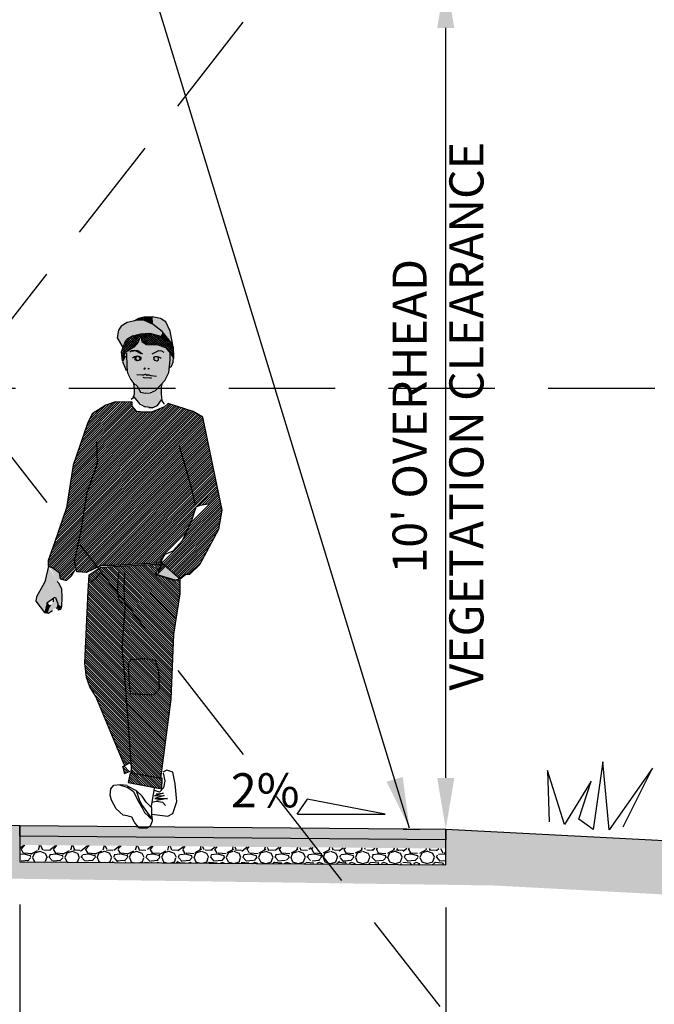
# Model space of a CAD drawing. Extents: x -0.3 to 38.4, y 0.9 to 50.5.
# Drawn here: x 19.8 to 27.2, y 18.5 to 30 of the extents above; entities that cross this region are included whole.
import ezdxf
from ezdxf.enums import TextEntityAlignment as Align

# ---------------------------------------------------------------- set-up
doc = ezdxf.new("R2010")
doc.units = 0
doc.header["$MEASUREMENT"] = 0
doc.header["$PDMODE"] = 99
doc.header["$PDSIZE"] = 0.05
doc.linetypes.add('DASHED2', pattern=[0.375, 0.25, -0.125])
doc.linetypes.add('PHANTOM', pattern=[63.5, 31.75, -6.35, 6.35, -6.35, 6.35, -6.35])
doc.layers.get('0').update_dxf_attribs({"linetype": 'CONTINUOUS'})
doc.layers.get('DEFPOINTS').update_dxf_attribs({"linetype": 'CONTINUOUS'})
for name, color, linetype in [('D-DIM', 3, 'CONTINUOUS'), ('D-HAM', 252, 'CONTINUOUS'), ('D-HAT', 8, 'CONTINUOUS'), ('D-LITE-L', 8, 'CONTINUOUS'), ('D-PEDESTRIAN-S', 7, 'CONTINUOUS'), ('D-TEXT', 3, 'CONTINUOUS')]:
    doc.layers.add(name, color=color, linetype=linetype)
doc.layers.add('D-HAT-OFF', color=8, linetype='CONTINUOUS', plot=False)
doc.layers.add('MS-VIEW-L', color=246, linetype='DASHED2', plot=False)
doc.styles.add('ROMANS', font='romans.shx', dxfattribs={"height": 0.06})
doc.styles.add('SIMPLEX', font='simplex.shx')
doc.dimstyles.new('KCRS-DIM-05', dxfattribs={"dimscale": 0, "dimtxt": 0.4, "dimasz": 0.6, "dimexe": 0.3, "dimexo": 0.5, "dimgap": 0.125, "dimtad": 1, "dimzin": 0, "dimdsep": 46, "dimtxsty": 'SIMPLEX', "dimcen": 0.09, "dimclrd": 256, "dimclre": 256, "dimclrt": 256, "dimadec": 0, "dimazin": 0, "dimtfac": 1, "dimtmove": 1, "dimatfit": 3, "dimfxl": 0.5, "dimtolj": 1, "dimtzin": 0, "dimarcsym": 0})

# ---------------------------------------------------------------- blocks, each defined once
blk = doc.blocks.new('*D3')
at = {"layer": 'D-TEXT', "lineweight": -2, "transparency": 16777216}
for p, q in [((19.791, 19.648), (19.791, 16.421)), ((24.79, 19.612), (24.79, 16.421)), ((20.391, 16.721), (24.19, 16.721))]:
    blk.add_line(p, q, dxfattribs=at)
at = {"layer": 'D-TEXT', "transparency": 16777216}
for points in [[(20.391, 16.821), (20.391, 16.621), (19.791, 16.721)], [(24.19, 16.821), (24.19, 16.621), (24.79, 16.721)]]:
    blk.add_solid(points, dxfattribs=at)
at = {"layer": 'DEFPOINTS', "color": 0, "transparency": 16777216}
for p in [(19.791, 20.148), (24.79, 20.112), (24.79, 16.721)]:
    blk.add_point(p, dxfattribs=at)
at = {"layer": 'D-TEXT', "transparency": 16777216, "insert": (22.291, 17.084), "char_height": 0.4, "attachment_point": 5, "style": 'SIMPLEX'}
blk.add_mtext("\\A1;5' MIN.", dxfattribs=at)
blk = doc.blocks.new('KCDOT RD STD MV OUTLINE')
at = {"layer": 'MS-VIEW-L'}
blk.add_line((-0.0515, 5.1414), (7.677, 5.1414), dxfattribs=at)
for points in [[(-0.0515, 0.1845), (7.677, 10.0982)], [(-0.0515, 10.0982), (7.677, 0.1845)]]:
    blk.add_lwpolyline(points, dxfattribs=at)
blk = doc.blocks.new('*D4')
at = {"layer": 'D-DIM', "lineweight": -2, "transparency": 16777216}
for p, q in [((26.585, 30.536), (24.49, 30.536)), ((24.79, 21.133), (24.79, 29.936)), ((24.29, 20.533), (24.49, 20.533))]:
    blk.add_line(p, q, dxfattribs=at)
at = {"layer": 'D-DIM', "transparency": 16777216}
for points in [[(24.69, 29.936), (24.89, 29.936), (24.79, 30.536)], [(24.69, 21.133), (24.89, 21.133), (24.79, 20.533)]]:
    blk.add_solid(points, dxfattribs=at)
at = {"layer": 'DEFPOINTS', "color": 0, "transparency": 16777216}
for p in [(24.79, 30.536), (27.085, 30.536), (24.79, 20.533)]:
    blk.add_point(p, dxfattribs=at)
blk = doc.blocks.new('KCRS-BLK-FL-S-RT')
for p, q in [((-0.1831, 0.0357), (-0.2072, 0)), ((0, 0), (-0.1831, 0.0357)), ((-0.2056, 0), (0, 0))]:
    blk.add_line(p, q)
blk.add_solid([(-0.2072, 0), (-0.1831, 0.0357), (0, 0), (-0.2072, 0)])
at = {"style": 'SIMPLEX'}
blk.add_attdef('X%', text='', height=0.08, dxfattribs=at).set_placement((-0.2009, 0.0163), align=Align.RIGHT)
blk = doc.blocks.new('*X6')
at = {"color": 0}
for p, q in [((38.3263, -4.4912), (38.2885, -4.4535)), ((38.3341, -4.4814), (38.3052, -4.4525)), ((38.3419, -4.4715), (38.3219, -4.4515)), ((38.3498, -4.4617), (38.3387, -4.4506)), ((38.3576, -4.4518), (38.3554, -4.4496)), ((38.4406, -5.1712), (37.795, -4.5256)), ((38.4413, -5.1542), (37.8058, -4.5187)), ((38.442, -5.1372), (37.8166, -4.5118)), ((38.4426, -5.1202), (37.8274, -4.5049)), ((38.4433, -5.1032), (37.8382, -4.4981)), ((38.444, -5.0862), (37.8489, -4.4912)), ((38.4447, -5.0692), (37.8597, -4.4843)), ((38.4453, -5.0522), (37.8708, -4.4777)), ((38.446, -5.0352), (37.8875, -4.4767)), ((38.4467, -5.0182), (37.9042, -4.4757)), ((38.4482, -5.0021), (37.9209, -4.4748)), ((38.4507, -4.9868), (37.9376, -4.4738)), ((38.4531, -4.9716), (37.9543, -4.4728)), ((38.4555, -4.9563), (37.971, -4.4719)), ((38.4579, -4.9411), (37.9878, -4.4709)), ((38.4603, -4.9258), (38.0045, -4.4699)), ((38.4628, -4.9105), (38.0212, -4.469)), ((38.4652, -4.8953), (38.0379, -4.468)), ((38.4676, -4.88), (38.0546, -4.467)), ((38.47, -4.8648), (38.0713, -4.4661)), ((38.4724, -4.8495), (38.088, -4.4651)), ((38.4748, -4.8342), (38.1047, -4.4641)), ((38.4773, -4.819), (38.1214, -4.4631)), ((38.4797, -4.8037), (38.1381, -4.4622)), ((38.4821, -4.7885), (38.1549, -4.4612)), ((38.4845, -4.7732), (38.1716, -4.4602)), ((38.4869, -4.7579), (38.1883, -4.4593)), ((38.4894, -4.7427), (38.205, -4.4583)), ((38.4918, -4.7274), (38.2217, -4.4573)), ((38.3064, -4.5244), (38.2384, -4.4564)), ((38.3106, -4.5109), (38.2551, -4.4554)), ((38.3185, -4.5011), (38.2718, -4.4544)), ((38.4366, -5.2733), (37.7714, -4.6081)), ((38.4372, -5.2562), (37.7724, -4.5914)), ((38.4379, -5.2392), (37.7734, -4.5747)), ((38.4386, -5.2222), (37.7744, -4.558)), ((38.4393, -5.2052), (37.7754, -4.5414)), ((38.4399, -5.1882), (37.7842, -4.5325)), ((38.4942, -4.7122), (38.3221, -4.5401)), ((38.4966, -4.6969), (38.3475, -4.5477)), ((38.4982, -4.6808), (38.3728, -4.5554)), ((38.4982, -4.6631), (38.3981, -4.5631)), ((38.4982, -4.6455), (38.4235, -4.5708)), ((38.4982, -4.6278), (38.4488, -4.5784)), ((38.4982, -4.6101), (38.4658, -4.5777)), ((38.4982, -4.5924), (38.4792, -4.5735)), ((38.4982, -4.5748), (38.4927, -4.5692)), ((38.4339, -5.3413), (37.7676, -4.675)), ((38.4345, -5.3243), (37.7685, -4.6582)), ((38.4352, -5.3073), (37.7695, -4.6415)), ((38.4359, -5.2903), (37.7704, -4.6248)), ((38.4305, -5.4263), (37.7639, -4.7597)), ((38.4312, -5.4093), (37.7647, -4.7428)), ((38.4318, -5.3923), (37.7654, -4.7258)), ((38.4325, -5.3753), (37.7662, -4.7089)), ((38.4332, -5.3583), (37.7669, -4.692)), ((38.4271, -5.5113), (37.7602, -4.8444)), ((38.4278, -5.4943), (37.761, -4.8275)), ((38.4285, -5.4773), (37.7617, -4.8105)), ((38.4291, -5.4603), (37.7625, -4.7936)), ((38.4298, -5.4433), (37.7632, -4.7767)), ((38.4201, -5.5749), (37.7573, -4.9122)), ((38.4221, -5.5593), (37.758, -4.8952)), ((38.4242, -5.5437), (37.7588, -4.8783)), ((38.4262, -5.5281), (37.7595, -4.8613)), ((38.4098, -5.6531), (37.7536, -4.9968)), ((38.4118, -5.6375), (37.7543, -4.9799)), ((38.4139, -5.6218), (37.755, -4.963)), ((38.416, -5.6062), (37.7558, -4.946)), ((38.418, -5.5906), (37.7565, -4.9291)), ((38.4016, -5.7156), (37.7506, -5.0646)), ((38.4036, -5.7), (37.7513, -5.0477)), ((38.4057, -5.6843), (37.7521, -5.0307)), ((38.4077, -5.6687), (37.7528, -5.0138)), ((38.3913, -5.7937), (37.7469, -5.1493)), ((38.3934, -5.7781), (37.7476, -5.1323)), ((38.3954, -5.7625), (37.7484, -5.1154)), ((38.3975, -5.7468), (37.7491, -5.0985)), ((38.3995, -5.7312), (37.7499, -5.0815)), ((38.3811, -5.8719), (37.7432, -5.234)), ((38.3831, -5.8562), (37.7439, -5.217)), ((38.3852, -5.8406), (37.7447, -5.2001)), ((38.3872, -5.825), (37.7454, -5.1832)), ((38.3893, -5.8093), (37.7462, -5.1662)), ((38.379, -5.8875), (37.7448, -5.2533)), ((38.377, -5.9031), (37.747, -5.2731)), ((38.3749, -5.9187), (37.7491, -5.2929)), ((38.3729, -5.9344), (37.7513, -5.3128)), ((38.3708, -5.95), (37.7535, -5.3326)), ((38.3688, -5.9656), (37.7558, -5.3526)), ((38.3667, -5.9812), (37.7645, -5.379)), ((38.3647, -5.9969), (37.7732, -5.4054)), ((38.3626, -6.0125), (37.7856, -5.4355)), ((38.3606, -6.0281), (37.8197, -5.4873)), ((38.3585, -6.0438), (37.839, -5.5242)), ((38.3565, -6.0594), (37.8514, -5.5543)), ((38.3544, -6.075), (37.8638, -5.5843)), ((38.3524, -6.0906), (37.8762, -5.6144)), ((38.3503, -6.1063), (37.8885, -5.6445)), ((38.3483, -6.1219), (37.9009, -5.6745)), ((38.3462, -6.1375), (37.9133, -5.7046)), ((38.3552, -6.1642), (37.9257, -5.7346)), ((38.3547, -6.1814), (37.9381, -5.7647)), ((38.3542, -6.1985), (37.9504, -5.7948)), ((38.3537, -6.2157), (37.9628, -5.8248)), ((38.3532, -6.2329), (37.9752, -5.8549)), ((38.3358, -6.2332), (37.9876, -5.8849)), ((38.3139, -6.229), (38, -5.915)), ((38.2921, -6.2248), (38.0123, -5.945)), ((38.0838, -6.0342), (38.0247, -5.9751)), ((38.0728, -6.0408), (38.0371, -6.0052)), ((38.082, -6.1031), (38.043, -6.0641)), ((38.0697, -6.1085), (38.0488, -6.0876)), ((38.0617, -6.0475), (38.0495, -6.0352)), ((38.0943, -6.0977), (38.0507, -6.0541)), ((38.2702, -6.2206), (38.1089, -6.0593)), ((38.2484, -6.2164), (38.1103, -6.0784)), ((38.0574, -6.1139), (38.0547, -6.1112)), ((38.1172, -6.1913), (38.0899, -6.164)), ((38.139, -6.1955), (38.0929, -6.1493)), ((38.1609, -6.1997), (38.0958, -6.1346)), ((38.1828, -6.2039), (38.0988, -6.1199)), ((38.2046, -6.2081), (38.1063, -6.1098)), ((38.2265, -6.2122), (38.1118, -6.0975)), ((38.0953, -6.1871), (38.0869, -6.1787))]:
    blk.add_line(p, q, dxfattribs=at)
blk = doc.blocks.new('*X7')
at = {"color": 0}
for p, q in [((37.5523, -4.1316), (38.4806, -3.2034)), ((37.5615, -4.1048), (38.4672, -3.1991)), ((37.5706, -4.078), (38.4538, -3.1948)), ((37.5797, -4.0512), (38.4405, -3.1904)), ((37.5889, -4.0244), (38.4271, -3.1861)), ((37.5964, -3.9991), (38.4137, -3.1818)), ((37.5997, -3.9782), (38.3822, -3.1957)), ((37.6496, -3.6631), (38.1181, -3.1946)), ((37.6589, -3.6361), (38.1181, -3.1769)), ((37.6683, -3.6091), (38.1113, -3.166)), ((37.6777, -3.582), (38.0937, -3.166)), ((37.687, -3.555), (38.0761, -3.1659)), ((37.6964, -3.5279), (38.0585, -3.1658)), ((37.7058, -3.5009), (38.0409, -3.1657)), ((37.7152, -3.4738), (38.0234, -3.1656)), ((37.7245, -3.4468), (38.0058, -3.1655)), ((37.7339, -3.4197), (37.9882, -3.1654)), ((37.7433, -3.3927), (37.9636, -3.1723)), ((37.7526, -3.3656), (37.9377, -3.1806)), ((37.762, -3.3386), (37.9117, -3.1889)), ((37.4505, -4.4279), (38.6234, -3.255)), ((37.4505, -4.4455), (38.6347, -3.2614)), ((37.4505, -4.4632), (38.646, -3.2678)), ((37.4578, -4.4029), (38.6122, -3.2486)), ((37.4594, -4.472), (38.6572, -3.2742)), ((37.4677, -4.3754), (38.6009, -3.2421)), ((37.4727, -4.4764), (38.6685, -3.2806)), ((37.4776, -4.3478), (38.5876, -3.2378)), ((37.4874, -4.3202), (38.5742, -3.2335)), ((37.4973, -4.2927), (38.5608, -3.2292)), ((37.5067, -4.2656), (38.5475, -3.2249)), ((37.5158, -4.2388), (38.5341, -3.2206)), ((37.525, -4.212), (38.5207, -3.2163)), ((37.5341, -4.1852), (38.5073, -3.212)), ((37.5432, -4.1584), (38.494, -3.2077)), ((37.6029, -3.9573), (38.3449, -3.2153)), ((37.6062, -3.9363), (38.3138, -3.2287)), ((37.6095, -3.9154), (38.2828, -3.2421)), ((37.6127, -3.8944), (38.2599, -3.2473)), ((37.616, -3.8735), (38.2422, -3.2473)), ((37.6192, -3.8526), (38.2245, -3.2473)), ((37.6225, -3.8316), (38.2074, -3.2468)), ((37.6258, -3.8107), (38.1912, -3.2453)), ((37.629, -3.7898), (38.175, -3.2438)), ((37.6323, -3.7688), (38.1588, -3.2423)), ((37.6355, -3.7479), (38.1491, -3.2343)), ((37.6388, -3.7269), (38.141, -3.2248)), ((37.6421, -3.706), (38.1329, -3.2152)), ((37.6453, -3.6851), (38.1247, -3.2057)), ((37.7787, -3.3042), (37.8642, -3.2187)), ((37.796, -3.2693), (37.8127, -3.2525)), ((37.486, -4.4808), (38.6786, -3.2882)), ((37.4966, -4.4878), (38.6816, -3.3028)), ((37.5068, -4.4954), (38.6846, -3.3175)), ((37.5169, -4.5029), (38.6877, -3.3321)), ((37.5271, -4.5104), (38.6907, -3.3468)), ((37.5372, -4.5179), (38.6937, -3.3614)), ((37.5401, -4.5327), (38.6968, -3.3761)), ((37.5424, -4.5481), (38.6998, -3.3907)), ((37.5446, -4.5636), (38.7028, -3.4054)), ((37.554, -4.5718), (38.7058, -3.42)), ((37.5682, -4.5753), (38.7089, -3.4347)), ((37.5824, -4.5788), (38.7119, -3.4493)), ((37.6759, -4.503), (38.7149, -3.464)), ((37.683, -4.5136), (38.7179, -3.4786)), ((37.6996, -4.5147), (38.721, -3.4933)), ((37.7161, -4.5158), (38.724, -3.5079)), ((37.7327, -4.517), (38.727, -3.5226)), ((37.7492, -4.5181), (38.7301, -3.5372)), ((37.777, -4.508), (38.7331, -3.5519)), ((37.8117, -4.491), (38.7361, -3.5665)), ((37.8465, -4.4739), (38.7391, -3.5812)), ((37.876, -4.462), (38.7422, -3.5959)), ((37.8937, -4.462), (38.7452, -3.6105)), ((37.9113, -4.462), (38.7482, -3.6252)), ((37.929, -4.462), (38.7513, -3.6398)), ((37.9467, -4.462), (38.7543, -3.6545)), ((37.9644, -4.462), (38.7573, -3.6691)), ((37.9821, -4.462), (38.7603, -3.6838)), ((38.0006, -4.4611), (38.7634, -3.6984)), ((38.0193, -4.4601), (38.7664, -3.7131)), ((38.038, -4.4592), (38.7694, -3.7277)), ((38.0566, -4.4582), (38.7724, -3.7424)), ((38.0753, -4.4572), (38.7755, -3.757)), ((38.0939, -4.4562), (38.7785, -3.7717)), ((38.1126, -4.4553), (38.7815, -3.7863)), ((38.1312, -4.4543), (38.7846, -3.801)), ((38.1498, -4.4534), (38.7876, -3.8156)), ((38.1685, -4.4524), (38.7906, -3.8303)), ((38.2616, -4.4477), (38.8057, -3.9035)), ((38.6502, -3.9884), (38.7936, -3.8449)), ((38.674, -3.9822), (38.7967, -3.8596)), ((38.6961, -3.9778), (38.7997, -3.8742)), ((38.7181, -3.9735), (38.8027, -3.8889)), ((38.2802, -4.4467), (38.8088, -3.9182)), ((38.2988, -4.4458), (38.8118, -3.9328)), ((38.3547, -4.4429), (38.8209, -3.9768)), ((38.5203, -4.2597), (38.8179, -3.9621)), ((38.5354, -4.2269), (38.8148, -3.9475)), ((38.1871, -4.4515), (38.6183, -4.0203)), ((38.2057, -4.4505), (38.6097, -4.0465)), ((38.3223, -4.5284), (38.83, -4.0207)), ((38.3337, -4.4993), (38.8269, -4.0061)), ((38.3451, -4.4702), (38.8239, -3.9914)), ((38.3918, -4.4765), (38.828, -4.0403)), ((38.4012, -4.4848), (38.8245, -4.0615)), ((38.2243, -4.4496), (38.6011, -4.0728)), ((38.243, -4.4486), (38.5925, -4.099)), ((38.4107, -4.493), (38.821, -4.0827)), ((38.4201, -4.5013), (38.8176, -4.1038)), ((38.4295, -4.5096), (38.8141, -4.125)), ((38.4389, -4.5178), (38.8106, -4.1461)), ((38.4483, -4.5261), (38.8071, -4.1673)), ((38.4578, -4.5343), (38.7931, -4.199)), ((38.4672, -4.5426), (38.7718, -4.238)), ((38.4766, -4.5508), (38.7505, -4.277)), ((38.486, -4.5591), (38.7292, -4.316)), ((38.4954, -4.5674), (38.7078, -4.355)), ((38.3175, -4.4448), (38.3646, -4.3977)), ((38.3361, -4.4439), (38.3531, -4.4268)), ((38.3531, -4.4445), (38.3541, -4.4435)), ((38.5478, -4.5327), (38.6865, -4.394)), ((38.5655, -4.5327), (38.6652, -4.433)), ((37.613, -4.566), (37.6385, -4.5404))]:
    blk.add_line(p, q, dxfattribs=at)
blk = doc.blocks.new('KID')
at = {"color": 6}
for p, q in [((-0.173, 5.251), (-0.237, 5.212)), ((0.191, 5.156), (0.097, 5.23)), ((-0.264, 5.169), (-0.279, 5.092)), ((-0.237, 5.212), (-0.264, 5.169)), ((-0.173, 5.079), (-0.117, 5.113)), ((-0.117, 5.113), (-0.034, 5.132)), ((-0.034, 5.132), (0.06, 5.14)), ((0.06, 5.14), (0.176, 5.108)), ((0.289, 5.031), (0.191, 5.156)), ((0.304, 4.997), (0.274, 5.161)), ((-0.279, 5.092), (-0.222, 4.997)), ((0.176, 5.108), (0.233, 5.063)), ((0.233, 5.063), (0.305, 4.968)), ((0.305, 4.968), (0.289, 5.031))]:
    blk.add_line(p, q, dxfattribs=at)
at = {"color": 146}
for p, q in [((-0.079, 5.27), (-0.173, 5.251)), ((-0.057, 5.291), (-0.106, 5.265)), ((0, 5.273), (-0.079, 5.27)), ((0, 5.305), (-0.057, 5.291)), ((0.086, 5.307), (0, 5.305)), ((0.097, 5.23), (0, 5.273)), ((0.173, 5.291), (0.086, 5.307)), ((0.229, 5.257), (0.173, 5.291)), ((0.274, 5.161), (0.229, 5.257)), ((-0.196, 2.327), (-0.231, 1.867)), ((0.282, 1.337), (0.309, 2.012)), ((-0.231, 1.867), (-0.204, 1.614)), ((-0.204, 1.614), (-0.155, 0.93)), ((0.175, 0.52), (0.282, 1.337)), ((-0.155, 0.93), (-0.129, 0.574))]:
    blk.add_line(p, q, dxfattribs=at)
at = {"color": 44}
for p, q in [((-0.229, 4.926), (-0.025, 5.131)), ((-0.228, 4.951), (-0.054, 5.125)), ((-0.213, 4.989), (-0.082, 5.119)), ((-0.198, 5.027), (-0.111, 5.114)), ((-0.055, 5.07), (-0.101, 5.116)), ((-0.048, 5.086), (-0.081, 5.12)), ((-0.036, 5.098), (-0.062, 5.123)), ((0.062, 5.022), (-0.043, 5.127)), ((-0.029, 5.103), (0.001, 5.134)), ((-0.026, 5.083), (0.027, 5.136)), ((-0.024, 5.062), (0.052, 5.138)), ((0.086, 5.021), (-0.023, 5.131)), ((-0.015, 5.048), (0.072, 5.135)), ((0.11, 5.02), (-0.002, 5.133)), ((0, 5.039), (0.09, 5.13)), ((0.014, 5.03), (0.108, 5.124)), ((0.134, 5.019), (0.019, 5.135)), ((0.03, 5.024), (0.126, 5.119)), ((0.163, 5.014), (0.04, 5.137)), ((0.052, 5.023), (0.144, 5.114)), ((0.195, 5.005), (0.063, 5.137)), ((0.303, 4.92), (0.095, 5.128)), ((0.302, 4.945), (0.128, 5.119)), ((-0.227, 4.905), (-0.051, 5.082)), ((-0.156, 4.963), (-0.204, 5.011)), ((-0.142, 4.973), (-0.198, 5.028)), ((-0.129, 4.982), (-0.191, 5.044)), ((-0.115, 4.991), (-0.185, 5.061)), ((-0.183, 5.065), (-0.166, 5.082)), ((-0.102, 5.002), (-0.176, 5.076)), ((-0.091, 5.014), (-0.162, 5.085)), ((-0.081, 5.026), (-0.147, 5.093)), ((-0.07, 5.039), (-0.133, 5.102)), ((-0.124, 4.985), (-0.068, 5.042)), ((-0.06, 5.053), (-0.119, 5.111)), ((-0.028, 5.101), (-0.022, 5.053)), ((0.038, 5.024), (-0.027, 5.089)), ((-0.002, 5.041), (-0.024, 5.062)), ((-0.022, 5.053), (0.025, 5.021)), ((0.025, 5.021), (0.145, 5.017)), ((0.075, 5.022), (0.162, 5.109)), ((0.097, 5.021), (0.177, 5.101)), ((0.119, 5.02), (0.19, 5.091)), ((0.141, 5.019), (0.203, 5.081)), ((0.145, 5.017), (0.225, 4.991)), ((0.293, 4.977), (0.16, 5.109)), ((0.16, 5.015), (0.216, 5.071)), ((0.178, 5.01), (0.229, 5.061)), ((0.196, 5.005), (0.24, 5.048)), ((0.214, 5), (0.25, 5.035)), ((0.228, 4.991), (0.259, 5.022)), ((-0.196, 4.91), (-0.23, 4.945)), ((-0.203, 4.894), (-0.229, 4.92)), ((-0.225, 4.885), (-0.194, 4.916)), ((-0.189, 4.927), (-0.224, 4.961)), ((-0.182, 4.943), (-0.217, 4.978)), ((-0.17, 4.954), (-0.211, 4.995)), ((0.225, 4.991), (0.275, 4.928)), ((0.238, 4.978), (0.269, 5.008)), ((0.248, 4.964), (0.279, 4.995)), ((0.258, 4.951), (0.289, 4.982)), ((0.268, 4.938), (0.299, 4.969)), ((0.275, 4.928), (0.31, 4.876)), ((0.278, 4.925), (0.302, 4.948)), ((0.288, 4.912), (0.303, 4.926)), ((0.304, 4.896), (0.288, 4.913)), ((-0.21, 4.878), (-0.226, 4.894)), ((-0.217, 4.862), (-0.223, 4.868)), ((-0.222, 4.864), (-0.212, 4.875)), ((0.298, 4.899), (0.304, 4.904))]:
    blk.add_line(p, q, dxfattribs=at)
at = {"color": 40}
blk.add_line((0.142, 4.388), (0.184, 4.448), dxfattribs=at)
for p, q in [((0.086, 4.364), (0.017, 4.373)), ((0.051, 4.368), (0.084, 4.364)), ((0.084, 4.364), (0.142, 4.388)), ((-0.569, 2.629), (-0.446, 2.708)), ((-0.446, 2.708), (0.195, 2.745)), ((0.195, 2.745), (0.123, 2.654)), ((0.123, 2.654), (0.13, 2.631)), ((0.13, 2.631), (0.321, 2.573)), ((0.321, 2.573), (0.374, 2.59))]:
    blk.add_line(p, q)
at = {"color": 7}
for p, q in [((0.376, 2.434), (0.376, 2.604)), ((0.309, 2.012), (0.376, 2.434)), ((-0.223, 0.645), (-0.203, 0.566)), ((-0.218, 0.64), (-0.155, 0.678)), ((-0.203, 0.566), (-0.134, 0.596)), ((-0.144, 0.571), (-0.164, 0.474)), ((-0.134, 0.573), (-0.144, 0.571)), ((-0.129, 0.574), (0.175, 0.52)), ((0.189, 0.52), (0.17, 0.525)), ((0.186, 0.407), (0.189, 0.52)), ((-0.164, 0.474), (0.186, 0.407))]:
    blk.add_line(p, q, dxfattribs=at)
at = {"color": 44}
for points in [[(-0.009, 5.134), (-0.028, 5.101), (-0.045, 5.084), (-0.059, 5.046), (-0.104, 4.994), (-0.174, 4.949)], [(-0.222, 4.852), (-0.233, 4.945), (-0.188, 5.066)], [(0.304, 4.997), (0.308, 4.888)]]:
    blk.add_lwpolyline(points, dxfattribs=at)
at = {"color": 40}
for points in [[(-0.106, 4.621), (-0.14, 4.669), (-0.168, 4.725), (-0.175, 4.788), (-0.178, 4.929), (-0.177, 4.936)], [(0.065, 4.521), (0.121, 4.545), (0.175, 4.603), (0.217, 4.649), (0.259, 4.73), (0.273, 4.863), (0.273, 4.926)], [(-0.192, 4.9), (-0.221, 4.846), (-0.184, 4.752)], [(0.265, 4.783), (0.287, 4.797), (0.302, 4.839), (0.308, 4.888)], [(-0.107, 4.482), (-0.099, 4.507), (-0.099, 4.553), (-0.106, 4.621), (-0.071, 4.59), (-0.034, 4.528), (0.017, 4.515), (0.065, 4.521)], [(0.185, 4.614), (0.179, 4.579), (0.179, 4.551), (0.178, 4.511), (0.183, 4.47), (0.186, 4.445)], [(0.186, 2.754), (0.376, 2.587), (0.435, 2.636), (0.477, 2.636), (0.579, 2.738), (0.778, 3.103), (0.811, 3.301), (0.611, 4.267), (0.51, 4.325), (0.252, 4.408), (0.212, 4.375), (0.078, 4.318), (0.003, 4.318), (-0.072, 4.325), (-0.121, 4.382), (-0.121, 4.424), (-0.295, 4.425), (-0.397, 4.392), (-0.537, 4.3), (-0.586, 4.201), (-0.736, 3.768), (-0.805, 3.327), (-0.929, 2.962), (-0.995, 2.779), (-0.995, 2.719), (-0.946, 2.703), (-0.88, 2.654), (-0.87, 2.587), (-0.805, 2.571), (-0.753, 2.62), (-0.72, 2.671)], [(0.186, 4.445), (0.186, 4.437), (0.206, 4.409), (0.212, 4.408)], [(0.144, 2.636), (0.186, 2.744), (0.186, 2.786), (0.219, 2.844), (0.304, 2.878), (0.402, 2.987), (0.494, 3.186), (0.543, 3.336), (0.585, 3.352), (0.667, 3.368)], [(-1.022, 2.572), (-1.05, 2.519), (-1.115, 2.401), (-1.122, 2.356), (-1.031, 2.238), (-0.993, 2.231), (-0.95, 2.26)], [(-0.889, 2.304), (-0.898, 2.281), (-0.889, 2.265), (-0.864, 2.274), (-0.852, 2.306), (-0.85, 2.395), (-0.852, 2.483), (-0.884, 2.542), (-0.9, 2.562)], [(0.104, 2.645), (0.32, 2.578)], [(-0.969, 2.314), (-0.977, 2.306), (-1.009, 2.34), (-0.925, 2.397)], [(-0.912, 2.284), (-0.895, 2.295), (-0.889, 2.324), (-0.916, 2.392), (-0.943, 2.388), (-0.943, 2.349)]]:
    blk.add_lwpolyline(points, dxfattribs=at)
at = {"color": 8}
for points in [[(-0.027, 4.925), (-0.095, 4.958), (-0.125, 4.956), (-0.147, 4.941)], [(-0.016, 4.922), (-0.062, 4.957), (-0.095, 4.957), (-0.123, 4.948)], [(0.086, 4.925), (0.154, 4.958), (0.184, 4.956), (0.206, 4.941)], [(-0.054, 4.893), (-0.039, 4.886), (-0.06, 4.896), (-0.08, 4.895), (-0.11, 4.887), (-0.119, 4.88)], [(-0.043, 4.894), (-0.029, 4.886), (-0.049, 4.898), (-0.069, 4.899), (-0.099, 4.894), (-0.109, 4.887)], [(-0.047, 4.889), (-0.041, 4.873), (-0.049, 4.857), (-0.075, 4.85), (-0.091, 4.862), (-0.092, 4.881), (-0.084, 4.895)], [(-0.037, 4.89), (-0.032, 4.874), (-0.042, 4.858), (-0.068, 4.853), (-0.083, 4.866), (-0.082, 4.886), (-0.073, 4.899)], [(0.113, 4.893), (0.098, 4.886), (0.119, 4.896), (0.139, 4.895), (0.169, 4.887), (0.178, 4.88)], [(0.106, 4.889), (0.1, 4.873), (0.108, 4.857), (0.134, 4.85), (0.15, 4.862), (0.151, 4.881), (0.143, 4.895)], [(0.03, 4.704), (0.016, 4.709), (-0.014, 4.702), (-0.074, 4.708), (-0.075, 4.708)], [(-0.011, 4.702), (0.017, 4.712), (0.028, 4.703), (0.042, 4.71), (0.071, 4.699)], [(0.01, 4.778), (-0.001, 4.769), (0.01, 4.767)], [(0.01, 4.778), (0.009, 4.765)], [(0.03, 4.704), (0.042, 4.707), (0.071, 4.7), (0.131, 4.693)], [(0.046, 4.764), (0.046, 4.777), (0.056, 4.768), (0.046, 4.765)], [(-0.013, 4.681), (-0.001, 4.679), (0.066, 4.675), (0.078, 4.676)]]:
    blk.add_lwpolyline(points, dxfattribs=at)
at = {"color": 7}
for points in [[(-0.133, 4.453), (-0.11, 4.472), (-0.107, 4.482)], [(0.196, 2.754), (-0.121, 2.738), (-0.298, 2.728), (-0.445, 2.728), (-0.596, 2.654), (-0.697, 2.661), (-0.72, 2.77), (-0.655, 3.07), (-0.589, 3.486), (-0.481, 3.784), (-0.488, 4.017)], [(0.536, 3.352), (0.494, 3.535), (0.369, 3.966)], [(-0.422, 2.671), (-0.547, 2.553)], [(-0.197, 2.338), (-0.206, 2.479), (-0.197, 2.661)], [(-0.197, 2.329), (-0.255, 2.354), (-0.272, 2.453), (-0.272, 2.53), (-0.262, 2.654)], [(0.081, 0.143), (0.248, 0.125), (0.301, 0.15), (0.34, 0.275), (0.324, 0.458), (0.301, 0.58), (0.238, 0.601), (0.196, 0.582)], [(0.199, 0.571), (0.216, 0.49), (0.203, 0.418), (0.16, 0.372), (0.111, 0.391)], [(-0.216, 0.134), (-0.288, 0.199), (-0.337, 0.289), (-0.35, 0.342), (-0.344, 0.409), (-0.314, 0.444), (-0.246, 0.451), (-0.173, 0.446)], [(-0.252, 0.448), (-0.167, 0.421), (-0.108, 0.379), (-0.062, 0.287), (-0.02, 0.21), (0.006, 0.162), (0.055, 0.116), (0.078, 0.097)], [(-0.174, 0.439), (-0.079, 0.391), (-0.049, 0.296), (-0.017, 0.234), (0.055, 0.134), (0.075, 0.116)], [(0.078, 0.224), (0.111, 0.416)], [(0.081, 0.12), (0.081, 0.21), (0.023, 0.27), (-0.02, 0.331), (-0.079, 0.391)], [(0.127, 0.354), (0.199, 0.361), (0.111, 0.335), (0.209, 0.337), (0.114, 0.307), (0.245, 0.307), (0.134, 0.287)], [(0.225, 0.236), (0.196, 0.266), (0.127, 0.277), (0.085, 0.266)], [(0.081, 0.128), (0.081, 0.127), (0.085, 0.072), (0.065, 0.019), (0.032, 0), (-0.046, 0), (-0.095, 0.053), (-0.125, 0.113), (-0.174, 0.127), (-0.216, 0.134)]]:
    blk.add_lwpolyline(points, dxfattribs=at)
for points in [[(0.017, 4.369), (-0.034, 4.4), (-0.075, 4.444), (-0.104, 4.48)], [(-1.022, 2.572), (-0.988, 2.719)]]:
    blk.add_lwpolyline(points)
at = {"color": 146}
for points in [[(-0.206, 0.659), (-0.498, 1.365), (-0.563, 1.465), (-0.596, 1.564), (-0.612, 1.714), (-0.579, 2.463), (-0.569, 2.629)], [(-0.138, 1.747), (-0.164, 1.698), (-0.154, 1.481), (-0.138, 1.398), (-0.04, 1.389), (0.104, 1.382), (0.16, 1.449), (0.153, 1.631), (0.121, 1.74), (0.003, 1.756), (-0.138, 1.747)]]:
    blk.add_lwpolyline(points, dxfattribs=at)
at = {"color": 240}
for points in [[(-0.118, 5.118), (-0.026, 5.134), (-0.235, 5.211), (-0.175, 5.25)], [(-0.173, 5.248), (-0.081, 5.269), (-0.029, 5.134), (0.058, 5.142)], [(-0.081, 5.269), (0, 5.272), (0.058, 5.139), (0.097, 5.228)], [(0.061, 5.142), (0.095, 5.226), (0.172, 5.108), (0.19, 5.153)], [(-0.218, 4.995), (-0.279, 5.094), (-0.187, 5.072), (-0.264, 5.166)], [(-0.264, 5.166), (-0.238, 5.212), (-0.19, 5.074), (-0.117, 5.116)], [(0.174, 5.108), (0.192, 5.149), (0.233, 5.064), (0.287, 5.029)], [(0.234, 5.06), (0.299, 4.978), (0.285, 5.029), (0.298, 4.997)]]:
    blk.add_solid(points, dxfattribs=at)
at = {"color": 146}
for points in [[(-0.094, 5.27), (-0.058, 5.293), (0.001, 5.276), (-0.002, 5.303)], [(0, 5.305), (0.089, 5.306), (0.001, 5.272), (0.097, 5.231)], [(0.097, 5.229), (0.085, 5.306), (0.193, 5.153), (0.169, 5.291)], [(0.166, 5.291), (0.19, 5.151), (0.226, 5.257), (0.287, 5.029)], [(0.226, 5.255), (0.273, 5.161), (0.285, 5.028), (0.301, 4.998)]]:
    blk.add_solid(points, dxfattribs=at)
at = {"color": 40}
for points in [[(-0.074, 4.598), (-0.038, 4.53), (-0.106, 4.993), (-0.047, 5.072)], [(-0.038, 4.532), (0.022, 4.52), (-0.048, 5.074), (-0.031, 5.094)], [(-0.028, 5.052), (0.022, 4.52), (0.024, 5.021), (0.118, 4.547)], [(0.025, 5.017), (0.145, 5.016), (0.116, 4.547), (0.215, 4.65)], [(0.145, 5.014), (0.215, 4.653), (0.221, 4.992), (0.256, 4.728)], [(-0.175, 4.747), (-0.216, 4.845), (-0.18, 4.921), (-0.202, 4.879)], [(-0.176, 4.946), (-0.169, 4.732), (-0.103, 4.993), (-0.072, 4.595)], [(0.221, 4.99), (0.256, 4.732), (0.27, 4.925), (0.27, 4.858)], [(0.273, 4.921), (0.267, 4.788), (0.304, 4.882), (0.292, 4.827)], [(-0.101, 4.61), (-0.098, 4.473), (-0.04, 4.528), (0.017, 4.371)], [(0.116, 4.539), (0.181, 4.61), (0.172, 4.47), (0.179, 4.462)], [(0.015, 4.374), (-0.043, 4.528), (0.084, 4.366), (0.02, 4.516)], [(0.022, 4.516), (0.063, 4.52), (0.082, 4.367), (0.14, 4.39)], [(0.137, 4.393), (0.181, 4.453), (0.065, 4.518), (0.116, 4.54)], [(-1.024, 2.572), (-0.858, 2.481), (-0.993, 2.713), (-0.895, 2.561)], [(0.191, 2.745), (0.144, 2.635), (0.35, 2.606), (0.317, 2.58)], [(-1.012, 2.344), (-0.929, 2.393), (-1.113, 2.401), (-1.022, 2.572)], [(-1.022, 2.573), (-0.892, 2.327), (-0.857, 2.48), (-0.855, 2.302)], [(-1.039, 2.242), (-1.123, 2.359), (-1.01, 2.344), (-1.115, 2.401)], [(-0.894, 2.302), (-0.917, 2.386), (-0.999, 2.231), (-0.975, 2.306)], [(-0.999, 2.234), (-1.034, 2.238), (-0.975, 2.302), (-1.01, 2.342)], [(-0.888, 2.322), (-0.895, 2.282), (-0.857, 2.301), (-0.878, 2.269)]]:
    blk.add_solid(points, dxfattribs=at)
at = {"color": 35}
blk.add_solid([(-0.894, 2.557), (-0.872, 2.59), (-0.981, 2.711), (-0.884, 2.653)], dxfattribs=at)
at = {"color": 124, "xscale": 1.308325116202596, "yscale": 1.308325116202596, "zscale": 1.308325116202596}
blk.add_blockref('*X7', (-49.992, 8.566), dxfattribs=at)
at = {"color": 146, "xscale": 1.308325116202596, "yscale": 1.308325116202596, "zscale": 1.308325116202596}
blk.add_blockref('*X6', (-49.992, 8.566), dxfattribs=at)

msp = doc.modelspace()

# ---------------------------------------------------------------- hatches: boundary and pattern name
at = {"layer": 'D-HAT'}
h = msp.add_hatch(dxfattribs=at)
h.set_pattern_fill('EARTH', color=256, scale=1.578615, angle=45, style=0)
h.set_pattern_definition([(45, (5.6278, 13.7587), (4e-17, 0.558125), [0.394654, -0.394654]), (45, (5.52314, 13.86335), (4e-17, 0.558125), [0.394654, -0.394654]), (45, (5.4185, 13.968), (4e-17, 0.558125), [0.394654, -0.394654]), (135, (5.4185, 14.03777), (-0.558125, 9e-17), [0.394654, -0.394654]), (135, (5.52314, 14.1424), (-0.558125, 9e-17), [0.394654, -0.394654]), (135, (5.6278, 14.24706), (-0.558125, 9e-17), [0.394654, -0.394654])])
h.paths.add_polyline_path([(17.232, 20.638), (16.986, 20.724), (16.973, 20.692), (16.975, 20.728), (16.789, 20.791), (16.783, 20.761), (16.775, 20.796), (16.577, 20.862), (16.58, 20.834), (16.571, 20.864), (16.364, 20.934), (16.362, 20.913), (16.345, 20.94), (16.299, 20.956), (16.296, 20.898), (16.292, 20.958), (16.049, 21.04), (16.03, 20.994), (16.033, 21.046), (15.849, 21.107), (15.841, 21.062), (15.827, 21.115), (15.633, 21.18), (15.637, 21.136), (15.623, 21.184), (15.423, 21.251), (15.419, 21.214), (15.39, 21.262), (14.867, 21.439), (14.79, 21.468), (14.785, 21.386), (14.78, 21.471), (14.551, 21.557), (14.52, 21.482), (14.524, 21.567), (14.346, 21.634), (14.33, 21.551), (14.305, 21.649), (14.118, 21.719), (14.126, 21.624), (14.097, 21.727), (13.917, 21.794), (13.909, 21.703), (13.833, 21.826), (12.666, 22.263), (12.428, 22.353), (12.455, 22.331), (12.478, 22.31), (12.482, 22.304), (12.471, 22.316), (12.46, 22.327), (12.447, 22.338), (12.434, 22.348), (12.427, 22.354), (11.831, 22.579), (11.829, 22.54), (11.827, 22.581), (11.625, 22.657), (11.575, 22.663), (11.564, 22.636), (11.565, 22.673), (11.516, 22.698), (11.383, 22.749), (11.374, 22.704), (11.361, 22.757), (11.166, 22.831), (11.171, 22.778), (11.154, 22.835), (10.958, 22.91), (10.953, 22.856), (10.908, 22.928), (10.395, 23.123), (7.54, 25.116), (7.179, 24.598), (10.098, 22.56), (12.443, 21.672), (14.656, 20.844), (17.127, 20.01), (19.154, 19.959), (25.299, 19.872), (25.334, 19.872), (28.417, 19.71), (30.833, 19.283), (31.973, 18.972), (32.139, 19.581), (30.971, 19.898), (28.489, 20.336), (24.798, 20.532), (24.795, 20.107), (19.781, 20.144), (19.79, 20.575), (18.731, 20.601), (18.731, 20.601), (18.731, 20.601), (18.56, 20.602), (18.544, 20.583), (18.503, 20.603), (18.414, 20.608), (18.399, 20.588), (18.387, 20.609), (18.259, 20.612), (18.243, 20.567), (18.222, 20.612), (18.189, 20.614), (18.183, 20.602), (18.1, 20.616), (17.767, 20.625), (17.749, 20.601), (17.742, 20.625), (17.571, 20.629), (17.562, 20.583), (17.471, 20.627), (17.246, 20.636), (17.239, 20.596)])
h = msp.add_hatch(dxfattribs=at)
h.set_pattern_fill('GRAVEL', color=256, scale=0.378868, style=0)
h.set_pattern_definition([(228.0128, (5.90057, 14.137573), (-3.030941047, -3.40980994), [0.0509713, -5.0461724]), (184.9697, (5.866472, 14.099686), (4.546412974, 0.378864421), [0.0874684, -8.659372]), (132.5104, (5.779332, 14.092109), (3.78867363, -4.167548147), [0.061675, -6.105844]), (267.2737, (5.631574, 13.997392), (0.378866206, 7.577354404), [0.0796524, -7.885585]), (292.8337, (5.627785, 13.91783), (-1.894342326, 4.546411216), [0.0781055, -7.7324525]), (357.2737, (5.658094, 13.845845), (-7.577354404, 0.378866206), [0.0796524, -7.885585]), (37.6942, (5.737657, 13.842056), (-4.925283073, -3.788673511), [0.105336, -10.4282766]), (72.2553, (5.821007, 13.906464), (2.65207808, 8.335088294), [0.099448, -9.845378]), (121.4296, (5.851317, 14.00118), (-3.030944837, 4.92527841), [0.079922, -7.912301]), (175.2364, (5.80964, 14.069377), (4.16754522, -0.378864507), [0.0912435, -4.470928]), (222.3974, (5.718713, 14.076954), (-4.546415361, -4.167541861), [0.1179976, -11.6817703]), (138.8141, (6.006653, 13.993603), (-2.65207512, 2.27320527), [0.040274, -3.987145]), (171.4692, (5.976343, 14.020124), (4.92527964, -0.757738426), [0.076621, -7.585504]), (225, (5.90057, 14.0315), (-4e-17, -0.378868), [0.05358, -0.48222]), (203.1986, (5.87405, 14.076954), (1.89433847, 0.75773593), [0.028854, -2.856517]), (291.8014, (5.84753, 14.06559), (-0.37886768, 1.13660325), [0.040805, -1.99946]), (30.9638, (5.86268, 14.0277), (1.1366024, 0.75773637), [0.066275, -2.1428845]), (161.5651, (5.91951, 14.0618), (0.7577356, -0.3788671), [0.0479234, -1.150162]), (16.3895, (5.627785, 14.065588), (3.78867798, 1.136600382), [0.0671354, -6.6464176]), (70.3462, (5.692192, 14.084531), (-1.515469058, -4.16754567), [0.056323, -5.575951]), (293.1986, (5.919513, 14.137573), (-0.75773593, 1.89433847), [0.057707, -2.827663]), (343.6105, (5.942245, 14.084531), (-3.78867798, 1.136600382), [0.0671354, -6.6464176]), (339.444, (5.627785, 13.83069), (-1.89433927, 0.75773391), [0.064741, -3.1723064]), (294.7751, (5.688404, 13.807958), (-1.894335614, 4.167546157), [0.0542455, -5.3703146]), (66.8014, (5.9233, 13.758705), (0.75773593, 1.89433847), [0.057707, -2.827663]), (17.354, (5.946034, 13.811747), (-4.925281055, -1.515468776), [0.06351, -6.2874704]), (69.444, (5.737657, 13.758705), (-0.75773391, -1.89433927), [0.0323705, -3.204677]), (101.3099, (5.90057, 13.758705), (-0.37886682, 1.51547114), [0.0193185, -1.912535]), (165.9638, (5.89678, 13.77765), (1.13660335, -0.37886698), [0.0781055, -1.484006]), (186.009, (5.821007, 13.796592), (3.788677052, 0.378867456), [0.0723827, -7.165875]), (303.6901, (5.86268, 13.9936), (-0.3788682, 0.75773526), [0.054641, -1.311386]), (353.1572, (5.892992, 13.948139), (6.440750908, -0.757738459), [0.0953966, -9.444249]), (60.9454, (5.98771, 13.936773), (-1.51547087, -2.65207415), [0.039007, -3.861675]), (90, (6.00665, 13.97087), (-0.378868, 0.378868), [0.022732, -0.356136]), (120.2564, (5.81343, 13.807958), (1.51546892, -2.652074933), [0.052634, -5.2107647]), (48.0128, (5.78691, 13.853422), (3.030941047, 3.40980994), [0.1019427, -4.995201]), (0, (5.8551, 13.9292), (0.378868, 0.378868), [0.0985056, -0.280362]), (325.3048, (5.95361, 13.929196), (-3.78867497, 2.652077264), [0.0599043, -5.93052]), (254.0546, (6.002864, 13.8951), (-0.37886767, -1.5154709), [0.055164, -2.703035]), (207.646, (5.98771, 13.842056), (-7.19848499, -3.788680069), [0.0898163, -8.891826]), (175.4261, (5.908147, 13.80038), (-4.925280502, 0.378865745), [0.0950196, -9.4069345])])
h.paths.add_polyline_path([(24.789, 20.304), (19.791, 20.346), (19.791, 20.148), (24.787, 20.113)])

# ---------------------------------------------------------------- linework, layer by layer
at = {"layer": 'D-HAM'}
msp.add_solid([(19.79, 20.575), (24.79, 20.533), (19.791, 20.347), (24.788, 20.306)], dxfattribs=at)
at = {"layer": 'D-HAT-OFF'}
msp.add_lwpolyline([(7.54, 25.116), (10.395, 23.123), (12.666, 22.263), (14.867, 21.439), (17.239, 20.639), (19.79, 20.575), (19.791, 20.148), (24.79, 20.112), (24.79, 20.533), (28.489, 20.339), (30.971, 19.899), (32.139, 19.582)], dxfattribs=at)
msp.add_lwpolyline([(19.79, 20.575), (24.79, 20.533), (24.79, 20.406), (19.79, 20.45)], close=True, dxfattribs=at)
at = {"layer": 'D-LITE-L'}
msp.add_lwpolyline([(26.872, 20.561), (27.215, 21.248), (26.707, 20.524), (26.632, 21.322), (26.519, 20.527), (26.353, 20.651), (26.497, 21.096), (26.185, 20.587), (25.985, 21.22), (26.002, 20.62)], dxfattribs=at)

# ---------------------------------------------------------------- block references
at = {"layer": 'D-PEDESTRIAN-S', "color": 8, "linetype": 'PHANTOM', "xscale": 1.130384309490474, "yscale": 1.130384309490474, "zscale": 1.130384309490474}
msp.add_blockref('KID', (21.248, 20.545), dxfattribs=at)
at = {"layer": 'D-TEXT', "xscale": 5, "yscale": 5, "zscale": 5}
msp.add_blockref('KCRS-BLK-FL-S-RT', (24.078, 20.707), dxfattribs=at).add_auto_attribs({'X%': '%%U 2%'})
at = {"layer": 'MS-VIEW-L', "xscale": 5, "yscale": 5, "zscale": 5}
msp.add_blockref('KCDOT RD STD MV OUTLINE', (0, 0), dxfattribs=at)

# ---------------------------------------------------------------- texts
at = {"layer": 'D-DIM', "insert": (24.751, 25.379), "char_height": 0.4, "attachment_point": 5, "rotation": 90, "style": 'ROMANS'}
msp.add_mtext("10' OVERHEAD\\PVEGETATION CLEARANCE", dxfattribs=at)

# ---------------------------------------------------------------- dimensions: what is measured, and where the dimension line sits
at = {"layer": 'D-DIM'}
dim = msp.add_linear_dim(base=(24.79, 30.536), p1=(24.79, 20.533), p2=(27.085, 30.536), angle=90, text=' ', dimstyle='KCRS-DIM-05', override={"dimscale": 1, "dimpost": "'"}, dxfattribs=at)
dim.commit()
dim.dimension.update_dxf_attribs({"geometry": '*D4', "text_midpoint": (24.79, 25.535)})
at = {"layer": 'D-TEXT'}
dim = msp.add_linear_dim(base=(24.79, 16.721), p1=(19.791, 20.148), p2=(24.79, 20.112), text="5' MIN.", dimstyle='KCRS-DIM-05', override={"dimscale": 1, "dimpost": "'"}, dxfattribs=at)
dim.commit()
dim.dimension.update_dxf_attribs({"geometry": '*D3', "text_midpoint": (22.291, 17.084)})

# ---------------------------------------------------------------- leaders
at = {"layer": 'D-DIM'}
msp.add_leader([(24.365, 20.544), (21.056, 31.375), (17.291, 31.375)], dimstyle='KCRS-DIM-05', override={"dimscale": 1, "dimtad": 0}, dxfattribs=at)

doc.saveas('drawing.dxf')
